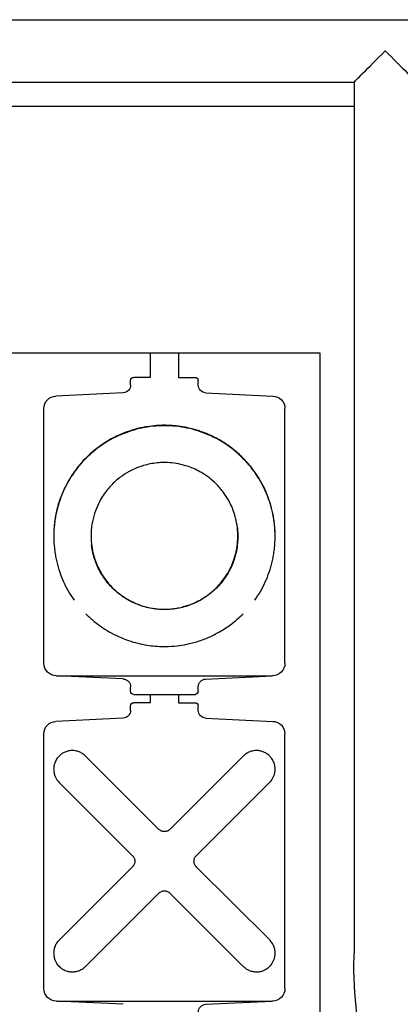
# Model space of a CAD drawing. Units: millimetres. Extents: x 629 to 14662, y 10459 to 10763.
# Drawn here: x 641 to 641, y 10757 to 10758 of the extents above; entities that cross this region are included whole.
import ezdxf

# ---------------------------------------------------------------- set-up
doc = ezdxf.new("R2010")
doc.units = ezdxf.units.MM
doc.layers.add('11-VIS', color=7, linetype='Continuous')

msp = doc.modelspace()

# ---------------------------------------------------------------- linework, layer by layer
at = {"elevation": -13.05235}
msp.add_lwpolyline([(640.71235, 10757.02378), (640.71235, 10757.62097), (640.18264, 10757.62097), (640.18264, 10757.0187)], dxfattribs=at)
at = {"layer": '11-VIS', "extrusion": (0, 1, -1.83697e-16)}
for p, q in [((639.9792, 10757.82486, -7.86788), (640.92241, 10757.82486, -7.86788)), ((640.17123, 10757.78676, -7.86788), (640.73313, 10757.78676, -7.86788)), ((640.73313, 10757.78676, -7.86788), (640.73313, 10757.2563, -7.86788)), ((640.17123, 10757.77203, -7.86788), (640.73313, 10757.77203, -7.86788)), ((640.61727, 10757.62097, -7.86788), (640.6086, 10757.62097, -7.86788)), ((640.6086, 10757.62097, -7.86788), (640.6086, 10757.60619, -7.86788)), ((640.62594, 10757.62097, -7.86788), (640.61727, 10757.62097, -7.86788)), ((640.62594, 10757.62097, -7.86788), (640.62594, 10757.60619, -7.86788)), ((640.59664, 10757.60152, -7.86788), (640.59664, 10757.60429, -7.86788)), ((640.6086, 10757.60619, -7.86788), (640.59854, 10757.60619, -7.86788)), ((640.62594, 10757.60619, -7.86788), (640.63605, 10757.60618, -7.86788)), ((640.63795, 10757.60152, -7.86788), (640.63795, 10757.60428, -7.86788)), ((640.59212, 10757.59678, -7.86788), (640.55106, 10757.59479, -7.86788)), ((640.64247, 10757.59677, -7.86788), (640.68354, 10757.59478, -7.86788)), ((640.54367, 10757.43139, -7.86788), (640.54367, 10757.58719, -7.86788)), ((640.6909, 10757.43138, -7.86788), (640.69092, 10757.58718, -7.86788)), ((640.59212, 10757.4218, -7.86788), (640.55127, 10757.42379, -7.86788)), ((640.55127, 10757.42379, -7.86788), (640.6833, 10757.42378, -7.86788)), ((640.64245, 10757.42179, -7.86788), (640.6833, 10757.42378, -7.86788)), ((640.59664, 10757.41429, -7.86788), (640.59664, 10757.41705, -7.86788)), ((640.63793, 10757.41428, -7.86788), (640.63793, 10757.41705, -7.86788)), ((640.59854, 10757.41239, -7.86788), (640.63603, 10757.41238, -7.86788)), ((640.6086, 10757.41239, -7.86788), (640.6086, 10757.40731, -7.86788)), ((640.62594, 10757.41239, -7.86788), (640.62594, 10757.40731, -7.86788)), ((640.59662, 10757.40264, -7.86788), (640.59662, 10757.40541, -7.86788)), ((640.6086, 10757.40731, -7.86788), (640.59852, 10757.40731, -7.86788)), ((640.62594, 10757.40731, -7.86788), (640.63603, 10757.40731, -7.86788)), ((640.63793, 10757.40265, -7.86788), (640.63793, 10757.40541, -7.86788)), ((640.5921, 10757.3979, -7.86788), (640.55103, 10757.3959, -7.86788)), ((640.64245, 10757.3979, -7.86788), (640.68351, 10757.39591, -7.86788)), ((640.54367, 10757.2325, -7.86788), (640.54365, 10757.3883, -7.86788)), ((640.6909, 10757.23251, -7.86788), (640.6909, 10757.38831, -7.86788)), ((640.5691, 10757.3747, -7.86788), (640.61394, 10757.32989, -7.86788)), ((640.62064, 10757.32989, -7.86788), (640.66547, 10757.37472, -7.86788)), ((640.59782, 10757.31377, -7.86788), (640.55299, 10757.35858, -7.86788)), ((640.68158, 10757.35859, -7.86788), (640.63674, 10757.31377, -7.86788)), ((640.55301, 10757.26222, -7.86788), (640.59785, 10757.30705, -7.86788)), ((640.59785, 10757.30705, -7.86788), (640.59782, 10757.30705, -7.86788)), ((640.63674, 10757.30705, -7.86788), (640.68159, 10757.26224, -7.86788)), ((640.61395, 10757.29094, -7.86788), (640.5691, 10757.24611, -7.86788)), ((640.66546, 10757.24611, -7.86788), (640.62064, 10757.29094, -7.86788)), ((640.55297, 10757.26224, -7.86788), (640.55301, 10757.26222, -7.86788)), ((640.55127, 10757.2249, -7.86788), (640.6833, 10757.22491, -7.86788)), ((640.59212, 10757.22292, -7.86788), (640.55127, 10757.2249, -7.86788)), ((640.64245, 10757.22292, -7.86788), (640.6833, 10757.22491, -7.86788))]:
    msp.add_line(p, q, dxfattribs=at)
at = {"layer": '11-VIS', "extrusion": (-2.24208e-44, 3.83476e-17, -1)}
msp.add_arc((-640.59189, 10757.60152, 7.86788), 0.00475, 180, 267.22695, dxfattribs=at)
at = {"layer": '11-VIS', "extrusion": (0, 3.83476e-17, -1)}
for centre, radius, start, end in [((-640.59854, 10757.60429, 7.86788), 0.0019, 360, 90), ((-640.63605, 10757.60428, 7.86788), 0.0019, 90.00765, 180.00765), ((-640.6427, 10757.60152, 7.86788), 0.00475, 272.7807, 0.00765), ((-640.55128, 10757.58719, 7.86788), 0.0076, 0, 88.35131), ((-640.55127, 10757.43139, 7.86788), 0.0076, 270.00383, 0), ((-640.6833, 10757.43138, 7.86788), 0.0076, 180.00765, 270.00383), ((-640.59854, 10757.41429, 7.86788), 0.0019, 270.00383, 0), ((-640.63603, 10757.41428, 7.86788), 0.0019, 180.00765, 270.00383), ((-640.59852, 10757.40541, 7.86788), 0.0019, 359.99235, 89.99235), ((-640.63603, 10757.40541, 7.86788), 0.0019, 90, 180), ((-640.55125, 10757.3883, 7.86788), 0.0076, 359.99235, 88.34365), ((-640.68329, 10757.38831, 7.86788), 0.0076, 91.64869, 180), ((-640.55127, 10757.2325, 7.86788), 0.0076, 269.99617, 359.99235), ((-640.64268, 10757.21818, 7.86788), 0.00475, 0, 87.22695)]:
    msp.add_arc(centre, radius, start, end, dxfattribs=at)
at = {"layer": '11-VIS', "extrusion": (-7.70372e-34, 3.83476e-17, -1)}
msp.add_arc((-640.68332, 10757.58718, 7.86788), 0.0076, 91.65635, 180.00765, dxfattribs=at)
at = {"layer": '11-VIS', "extrusion": (1.54074e-33, 3.83476e-17, -1)}
msp.add_arc((-640.59189, 10757.41705, 7.86788), 0.00475, 92.77305, 180, dxfattribs=at)
at = {"layer": '11-VIS', "extrusion": (-6.01853e-36, 3.83476e-17, -1)}
msp.add_arc((-640.64268, 10757.41705, 7.86788), 0.00475, 0.00765, 87.23461, dxfattribs=at)
at = {"layer": '11-VIS', "extrusion": (6.01853e-36, 3.83476e-17, -1)}
msp.add_arc((-640.59187, 10757.40264, 7.86788), 0.00475, 179.99235, 267.2193, dxfattribs=at)
at = {"layer": '11-VIS', "extrusion": (-1.54074e-33, 3.83476e-17, -1)}
msp.add_arc((-640.64268, 10757.40265, 7.86788), 0.00475, 272.77305, 0, dxfattribs=at)
at = {"layer": '11-VIS', "extrusion": (1.12104e-44, 3.83476e-17, -1)}
msp.add_arc((-640.6833, 10757.23251, 7.86788), 0.0076, 180, 269.99617, dxfattribs=at)
at = {"layer": '11-VIS', "extrusion": (1.80162e-24, 3.83476e-17, -1)}
msp.add_ellipse((640.75218, 10757.80581, -7.86788), major_axis=(0.01905, 0.01905), ratio=0, start_param=3.141593, end_param=4.712389, dxfattribs=at)
at = {"layer": '11-VIS'}
msp.add_ellipse((640.75218, 10757.80581, -7.86788), major_axis=(0.01905, -0.01905), ratio=0, start_param=-1.570797, end_param=0, dxfattribs=at)
for points, knots in [([(640.68492, 10757.50935, -7.86788), (640.68492, 10757.50952, -7.86788), (640.68492, 10757.50969, -7.86788), (640.68492, 10757.51042, -7.86788), (640.6849, 10757.51097, -7.86788), (640.68487, 10757.51206, -7.86788), (640.68484, 10757.5126, -7.86788), (640.68476, 10757.51403, -7.86788), (640.68469, 10757.5149, -7.86788), (640.68453, 10757.51654, -7.86788), (640.68445, 10757.51731, -7.86788), (640.68425, 10757.51881, -7.86788), (640.68414, 10757.51955, -7.86788), (640.68396, 10757.52064, -7.86788), (640.6839, 10757.52101, -7.86788), (640.68368, 10757.52222, -7.86788), (640.68351, 10757.52305, -7.86788), (640.6831, 10757.52489, -7.86788), (640.68285, 10757.52591, -7.86788), (640.68239, 10757.5276, -7.86788), (640.6822, 10757.52829, -7.86788), (640.68178, 10757.52966, -7.86788), (640.68156, 10757.53034, -7.86788), (640.68117, 10757.5315, -7.86788), (640.681, 10757.53198, -7.86788), (640.68048, 10757.5334, -7.86788), (640.68012, 10757.53433, -7.86788), (640.67924, 10757.53644, -7.86788), (640.67871, 10757.53761, -7.86788), (640.67744, 10757.54024, -7.86788), (640.67667, 10757.54168, -7.86788), (640.6749, 10757.54475, -7.86788), (640.67387, 10757.54637, -7.86788), (640.67184, 10757.54927, -7.86788), (640.67087, 10757.55056, -7.86788), (640.66938, 10757.55241, -7.86788), (640.6689, 10757.55298, -7.86788), (640.66713, 10757.55502, -7.86788), (640.66579, 10757.55645, -7.86788), (640.66251, 10757.55962, -7.86788), (640.66052, 10757.56135, -7.86788), (640.65635, 10757.56453, -7.86788), (640.65418, 10757.56601, -7.86788), (640.64911, 10757.56903, -7.86788), (640.64611, 10757.57054, -7.86788), (640.64136, 10757.57249, -7.86788), (640.63974, 10757.57308, -7.86788), (640.63643, 10757.57415, -7.86788), (640.63474, 10757.57462, -7.86788), (640.63108, 10757.5755, -7.86788), (640.62909, 10757.57588, -7.86788), (640.62537, 10757.57642, -7.86788), (640.62366, 10757.57661, -7.86788), (640.62123, 10757.57677, -7.86788), (640.62053, 10757.57681, -7.86788), (640.6174, 10757.57693, -7.86788), (640.61497, 10757.57689, -7.86788), (640.61058, 10757.57658, -7.86788), (640.60862, 10757.57635, -7.86788), (640.60556, 10757.57587, -7.86788), (640.60445, 10757.57566, -7.86788), (640.60225, 10757.5752, -7.86788), (640.60117, 10757.57494, -7.86788), (640.59888, 10757.57434, -7.86788), (640.59768, 10757.57399, -7.86788), (640.59456, 10757.57298, -7.86788), (640.59268, 10757.57227, -7.86788), (640.58918, 10757.57078, -7.86788), (640.58756, 10757.57002, -7.86788), (640.58443, 10757.56838, -7.86788), (640.58292, 10757.56751, -7.86788), (640.58087, 10757.56623, -7.86788), (640.58027, 10757.56584, -7.86788), (640.57811, 10757.56439, -7.86788), (640.5766, 10757.56329, -7.86788), (640.57328, 10757.56064, -7.86788), (640.57151, 10757.55907, -7.86788), (640.56841, 10757.55602, -7.86788), (640.56706, 10757.55455, -7.86788), (640.56518, 10757.55235, -7.86788), (640.5646, 10757.55163, -7.86788), (640.56265, 10757.54913, -7.86788), (640.56136, 10757.5473, -7.86788), (640.55888, 10757.54338, -7.86788), (640.5577, 10757.54127, -7.86788), (640.55588, 10757.53758, -7.86788), (640.55519, 10757.53603, -7.86788), (640.55392, 10757.53286, -7.86788), (640.55334, 10757.53125, -7.86788), (640.55257, 10757.52881, -7.86788), (640.55233, 10757.528, -7.86788), (640.55178, 10757.52598, -7.86788), (640.55148, 10757.52475, -7.86788), (640.55093, 10757.52222, -7.86788), (640.55069, 10757.52092, -7.86788), (640.55036, 10757.51876, -7.86788), (640.55024, 10757.51792, -7.86788), (640.55005, 10757.51622, -7.86788), (640.54996, 10757.51534, -7.86788), (640.54981, 10757.51344, -7.86788), (640.54976, 10757.5124, -7.86788), (640.5497, 10757.51066, -7.86788), (640.54969, 10757.50996, -7.86788), (640.54969, 10757.50927, -7.86788)], [242.150905, 242.150905, 242.150905, 242.150905, 242.657629, 242.657629, 244.308877, 244.308877, 245.960125, 245.960125, 248.717246, 248.717246, 251.211672, 251.211672, 253.706092, 253.706092, 254.999341, 254.999341, 257.978625, 257.978625, 261.749062, 261.749062, 264.40554, 264.40554, 267.062013, 267.062013, 269.007164, 269.007164, 272.77628, 272.77628, 277.676132, 277.676132, 283.879209, 283.879209, 291.13745, 291.13745, 297.178115, 297.178115, 299.964885, 299.964885, 307.080636, 307.080636, 316.331112, 316.331112, 325.273542, 325.273542, 336.168661, 336.168661, 341.616221, 341.616221, 347.063776, 347.063776, 353.247603, 353.247603, 358.464351, 358.464351, 360.591252, 360.591252, 367.898913, 367.898913, 373.873857, 373.873857, 377.319979, 377.319979, 380.766102, 380.766102, 384.664543, 384.664543, 391.011353, 391.011353, 396.795621, 396.795621, 402.579885, 402.579885, 405.005841, 405.005841, 411.448521, 411.448521, 419.824005, 419.824005, 427.090067, 427.090067, 430.52579, 430.52579, 438.902826, 438.902826, 448.051101, 448.051101, 454.511242, 454.511242, 460.971378, 460.971378, 464.068692, 464.068692, 468.65835, 468.65835, 473.248008, 473.248008, 476.045769, 476.045769, 478.843526, 478.843526, 482.031448, 482.031448, 484.116487, 484.116487, 484.116487, 484.116487]), ([(640.61729, 10757.57663, -7.86788), (640.61501, 10757.57663, -7.86788), (640.61271, 10757.57652, -7.86788), (640.60813, 10757.57605, -7.86788), (640.60584, 10757.57569, -7.86788), (640.60132, 10757.57476, -7.86788), (640.59909, 10757.57417, -7.86788), (640.59472, 10757.57279, -7.86788), (640.59259, 10757.57199, -7.86788), (640.58845, 10757.57021, -7.86788), (640.58644, 10757.56922, -7.86788), (640.58259, 10757.56708, -7.86788), (640.58074, 10757.56593, -7.86788), (640.57721, 10757.5635, -7.86788), (640.57553, 10757.56222, -7.86788), (640.57237, 10757.55958, -7.86788), (640.57089, 10757.55822, -7.86788), (640.56799, 10757.55532, -7.86788), (640.56653, 10757.55372, -7.86788), (640.56378, 10757.55039, -7.86788), (640.56248, 10757.54865, -7.86788), (640.56006, 10757.54506, -7.86788), (640.55893, 10757.5432, -7.86788), (640.55686, 10757.53939, -7.86788), (640.55592, 10757.53743, -7.86788), (640.55422, 10757.53344, -7.86788), (640.55347, 10757.5314, -7.86788), (640.55249, 10757.52828, -7.86788), (640.55218, 10757.52723, -7.86788), (640.55163, 10757.52511, -7.86788), (640.55137, 10757.52403, -7.86788), (640.55091, 10757.52186, -7.86788), (640.55071, 10757.52075, -7.86788), (640.55035, 10757.51851, -7.86788), (640.5502, 10757.51738, -7.86788), (640.54983, 10757.51391, -7.86788), (640.54969, 10757.51152, -7.86788), (640.54969, 10757.50902, -7.86788), (640.54969, 10757.50652, -7.86788), (640.54983, 10757.50413, -7.86788), (640.5502, 10757.50066, -7.86788), (640.55035, 10757.49952, -7.86788), (640.55071, 10757.49729, -7.86788), (640.55091, 10757.49618, -7.86788), (640.55137, 10757.49401, -7.86788), (640.55163, 10757.49293, -7.86788), (640.55218, 10757.49081, -7.86788), (640.55249, 10757.48976, -7.86788), (640.55347, 10757.48664, -7.86788), (640.55422, 10757.4846, -7.86788), (640.55592, 10757.48061, -7.86788), (640.55686, 10757.47865, -7.86788), (640.55893, 10757.47484, -7.86788), (640.56006, 10757.47298, -7.86788), (640.56156, 10757.47076, -7.86788), (640.56185, 10757.47034, -7.86788), (640.56215, 10757.46992, -7.86788)], [363.095189, 363.095189, 363.095189, 363.095189, 370.296682, 370.296682, 377.520787, 377.520787, 384.744892, 384.744892, 391.968996, 391.968996, 399.193101, 399.193101, 406.417206, 406.417206, 413.641311, 413.641311, 420.865416, 420.865416, 428.764596, 428.764596, 436.663777, 436.663777, 444.562957, 444.562957, 452.462137, 452.462137, 460.361318, 460.361318, 464.310908, 464.310908, 468.260498, 468.260498, 472.210088, 472.210088, 476.159678, 476.159678, 484.058858, 484.058858, 484.058858, 491.958039, 491.958039, 495.907629, 495.907629, 499.857219, 499.857219, 503.806809, 503.806809, 507.756399, 507.756399, 515.65558, 515.65558, 523.55476, 523.55476, 531.45394, 531.45394, 533.327274, 533.327274, 533.327274, 533.327274]), ([(640.6725, 10757.46996, -7.86788), (640.67279, 10757.47036, -7.86788), (640.67307, 10757.47078, -7.86788), (640.67456, 10757.47299, -7.86788), (640.67569, 10757.47484, -7.86788), (640.67776, 10757.47865, -7.86788), (640.6787, 10757.48061, -7.86788), (640.6804, 10757.4846, -7.86788), (640.68115, 10757.48664, -7.86788), (640.68213, 10757.48976, -7.86788), (640.68243, 10757.49081, -7.86788), (640.68299, 10757.49293, -7.86788), (640.68324, 10757.49401, -7.86788), (640.6837, 10757.49618, -7.86788), (640.68391, 10757.49729, -7.86788), (640.68426, 10757.49952, -7.86788), (640.68441, 10757.50066, -7.86788), (640.68479, 10757.50412, -7.86788), (640.68492, 10757.50652, -7.86788), (640.68492, 10757.51152, -7.86788), (640.68479, 10757.51391, -7.86788), (640.68441, 10757.51738, -7.86788), (640.68426, 10757.51852, -7.86788), (640.68391, 10757.52075, -7.86788), (640.6837, 10757.52186, -7.86788), (640.68324, 10757.52403, -7.86788), (640.68299, 10757.52511, -7.86788), (640.68243, 10757.52723, -7.86788), (640.68213, 10757.52828, -7.86788), (640.68115, 10757.5314, -7.86788), (640.6804, 10757.53343, -7.86788), (640.6787, 10757.53743, -7.86788), (640.67776, 10757.53938, -7.86788), (640.67569, 10757.54319, -7.86788), (640.67456, 10757.54505, -7.86788), (640.67214, 10757.54864, -7.86788), (640.67084, 10757.55038, -7.86788), (640.66809, 10757.55372, -7.86788), (640.66664, 10757.55531, -7.86788), (640.66374, 10757.55821, -7.86788), (640.66225, 10757.55958, -7.86788), (640.65909, 10757.56222, -7.86788), (640.65741, 10757.5635, -7.86788), (640.65389, 10757.56593, -7.86788), (640.65204, 10757.56708, -7.86788), (640.64818, 10757.56922, -7.86788), (640.64617, 10757.57021, -7.86788), (640.64203, 10757.57199, -7.86788), (640.6399, 10757.57279, -7.86788), (640.63553, 10757.57417, -7.86788), (640.6333, 10757.57476, -7.86788), (640.62878, 10757.57569, -7.86788), (640.62649, 10757.57605, -7.86788), (640.6219, 10757.57652, -7.86788), (640.6196, 10757.57663, -7.86788), (640.6173, 10757.57663, -7.86788), (640.61729, 10757.57663, -7.86788), (640.61729, 10757.57663, -7.86788)], [192.779952, 192.779952, 192.779952, 192.779952, 194.605044, 194.605044, 202.509109, 202.509109, 210.413173, 210.413173, 218.317237, 218.317237, 222.269269, 222.269269, 226.221301, 226.221301, 230.173333, 230.173333, 234.125365, 234.125365, 242.029429, 242.029429, 249.933493, 249.933493, 253.885525, 253.885525, 257.837557, 257.837557, 261.78959, 261.78959, 265.741622, 265.741622, 273.645686, 273.645686, 281.54975, 281.54975, 289.453814, 289.453814, 297.357878, 297.357878, 305.261942, 305.261942, 312.488272, 312.488272, 319.714601, 319.714601, 326.94093, 326.94093, 334.16726, 334.16726, 341.393589, 341.393589, 348.619918, 348.619918, 355.846247, 355.846247, 363.072577, 363.072577, 363.095189, 363.095189, 363.095189, 363.095189]), ([(640.57246, 10757.50929, -7.86788), (640.57246, 10757.51163, -7.86788), (640.57265, 10757.51399, -7.86788), (640.57338, 10757.51862, -7.86788), (640.57393, 10757.52089, -7.86788), (640.57529, 10757.5251, -7.86788), (640.57609, 10757.52707, -7.86788), (640.5777, 10757.53039, -7.86788), (640.57847, 10757.53175, -7.86788), (640.58012, 10757.53439, -7.86788), (640.58101, 10757.53566, -7.86788), (640.58282, 10757.53799, -7.86788), (640.58375, 10757.53906, -7.86788), (640.58644, 10757.54191, -7.86788), (640.58831, 10757.54359, -7.86788), (640.59205, 10757.5464, -7.86788), (640.59388, 10757.54758, -7.86788), (640.59795, 10757.54981, -7.86788), (640.60026, 10757.55084, -7.86788), (640.60395, 10757.55211, -7.86788), (640.60527, 10757.5525, -7.86788), (640.60794, 10757.55315, -7.86788), (640.60929, 10757.55342, -7.86788), (640.61212, 10757.55384, -7.86788), (640.61361, 10757.55399, -7.86788), (640.61692, 10757.55415, -7.86788), (640.61873, 10757.55413, -7.86788), (640.62234, 10757.55387, -7.86788), (640.62413, 10757.55363, -7.86788), (640.62793, 10757.55289, -7.86788), (640.62995, 10757.55235, -7.86788), (640.63332, 10757.55118, -7.86788), (640.63469, 10757.55063, -7.86788), (640.63735, 10757.54941, -7.86788), (640.63864, 10757.54874, -7.86788), (640.64072, 10757.54752, -7.86788), (640.64154, 10757.54701, -7.86788), (640.64401, 10757.54535, -7.86788), (640.64559, 10757.54412, -7.86788), (640.64807, 10757.54192, -7.86788), (640.64901, 10757.541, -7.86788), (640.6508, 10757.5391, -7.86788), (640.65165, 10757.53812, -7.86788), (640.65309, 10757.53629, -7.86788), (640.65371, 10757.53546, -7.86788), (640.65538, 10757.53301, -7.86788), (640.65638, 10757.53132, -7.86788), (640.6579, 10757.52833, -7.86788), (640.65848, 10757.52706, -7.86788), (640.6595, 10757.52446, -7.86788), (640.65996, 10757.52313, -7.86788), (640.66063, 10757.52081, -7.86788), (640.66088, 10757.51982, -7.86788), (640.66152, 10757.51687, -7.86788), (640.66182, 10757.51486, -7.86788), (640.66213, 10757.511, -7.86788), (640.66216, 10757.50914, -7.86788), (640.662, 10757.50541, -7.86788), (640.66179, 10757.50351, -7.86788), (640.66123, 10757.50026, -7.86788), (640.66092, 10757.49889, -7.86788), (640.6602, 10757.49621, -7.86788), (640.65977, 10757.4949, -7.86788), (640.65901, 10757.49286, -7.86788), (640.65871, 10757.49211, -7.86788), (640.65766, 10757.48971, -7.86788), (640.65684, 10757.4881, -7.86788), (640.65522, 10757.48534, -7.86788), (640.65445, 10757.48417, -7.86788), (640.65283, 10757.48192, -7.86788), (640.65197, 10757.48084, -7.86788), (640.65048, 10757.47914, -7.86788), (640.64989, 10757.47849, -7.86788), (640.64799, 10757.47656, -7.86788), (640.64662, 10757.47533, -7.86788), (640.64389, 10757.47316, -7.86788), (640.64255, 10757.47221, -7.86788), (640.63977, 10757.47046, -7.86788), (640.63832, 10757.46966, -7.86788), (640.63611, 10757.46859, -7.86788), (640.63537, 10757.46826, -7.86788), (640.63282, 10757.46718, -7.86788), (640.63094, 10757.46654, -7.86788), (640.62788, 10757.46571, -7.86788), (640.62673, 10757.46545, -7.86788), (640.62441, 10757.46501, -7.86788), (640.62324, 10757.46484, -7.86788), (640.62102, 10757.4646, -7.86788), (640.61996, 10757.46452, -7.86788), (640.617, 10757.46442, -7.86788), (640.6151, 10757.46447, -7.86788), (640.61111, 10757.46483, -7.86788), (640.60904, 10757.46517, -7.86788), (640.6052, 10757.46608, -7.86788), (640.6034, 10757.46662, -7.86788), (640.60014, 10757.46784, -7.86788), (640.59867, 10757.46848, -7.86788), (640.59582, 10757.4699, -7.86788), (640.59445, 10757.47068, -7.86788), (640.59251, 10757.47192, -7.86788), (640.5919, 10757.47234, -7.86788), (640.58976, 10757.47386, -7.86788), (640.58829, 10757.47505, -7.86788), (640.58579, 10757.47736, -7.86788), (640.58471, 10757.47845, -7.86788), (640.58269, 10757.48074, -7.86788), (640.58174, 10757.48193, -7.86788), (640.58033, 10757.48391, -7.86788), (640.57982, 10757.48467, -7.86788), (640.57829, 10757.4871, -7.86788), (640.57734, 10757.48885, -7.86788), (640.57595, 10757.49191, -7.86788), (640.57543, 10757.49318, -7.86788), (640.57452, 10757.49579, -7.86788), (640.57412, 10757.49712, -7.86788), (640.57354, 10757.49946, -7.86788), (640.57332, 10757.50048, -7.86788), (640.57279, 10757.50348, -7.86788), (640.57258, 10757.50549, -7.86788), (640.57247, 10757.5081, -7.86788), (640.57246, 10757.5087, -7.86788), (640.57246, 10757.50929, -7.86788)], [0, 0, 0, 0, 7.166674, 7.166674, 14.333343, 14.333343, 21.018589, 21.018589, 25.980265, 25.980265, 30.941935, 30.941935, 35.490372, 35.490372, 43.491317, 43.491317, 50.372125, 50.372125, 58.207143, 58.207143, 62.431109, 62.431109, 66.65507, 66.65507, 71.227148, 71.227148, 76.720238, 76.720238, 82.213322, 82.213322, 88.653172, 88.653172, 93.229631, 93.229631, 97.806085, 97.806085, 100.881571, 100.881571, 107.263248, 107.263248, 111.455199, 111.455199, 115.647144, 115.647144, 118.956849, 118.956849, 125.156803, 125.156803, 129.543598, 129.543598, 133.930388, 133.930388, 137.083005, 137.083005, 143.244665, 143.244665, 148.874508, 148.874508, 154.697629, 154.697629, 158.990623, 158.990623, 163.283611, 163.283611, 165.830069, 165.830069, 171.557151, 171.557151, 176.000964, 176.000964, 180.444772, 180.444772, 183.278618, 183.278618, 189.142631, 189.142631, 194.345549, 194.345549, 199.548461, 199.548461, 202.092334, 202.092334, 208.202083, 208.202083, 211.818767, 211.818767, 215.435446, 215.435446, 218.683451, 218.683451, 224.444697, 224.444697, 230.848959, 230.848959, 236.651079, 236.651079, 241.633089, 241.633089, 246.615093, 246.615093, 248.97327, 248.97327, 254.983491, 254.983491, 259.880019, 259.880019, 264.776541, 264.776541, 267.703884, 267.703884, 273.960334, 273.960334, 278.269152, 278.269152, 282.577965, 282.577965, 285.782899, 285.782899, 291.948808, 291.948808, 293.764946, 293.764946, 293.764946, 293.764946]), ([(640.66181, 10757.51455, -7.86788), (640.66186, 10757.51418, -7.86788), (640.6619, 10757.51381, -7.86788), (640.66208, 10757.51197, -7.86788), (640.66216, 10757.5105, -7.86788), (640.66216, 10757.50758, -7.86788), (640.66208, 10757.5061, -7.86788), (640.66179, 10757.50315, -7.86788), (640.66157, 10757.50168, -7.86788), (640.66098, 10757.49875, -7.86788), (640.66062, 10757.4973, -7.86788), (640.65974, 10757.49444, -7.86788), (640.65923, 10757.49303, -7.86788), (640.65807, 10757.49029, -7.86788), (640.65743, 10757.48895, -7.86788), (640.65603, 10757.48636, -7.86788), (640.65526, 10757.48511, -7.86788), (640.65363, 10757.4827, -7.86788), (640.65277, 10757.48155, -7.86788), (640.65095, 10757.47935, -7.86788), (640.65, 10757.47831, -7.86788), (640.64806, 10757.47637, -7.86788), (640.64702, 10757.47542, -7.86788), (640.64483, 10757.47361, -7.86788), (640.64368, 10757.47274, -7.86788), (640.64127, 10757.47111, -7.86788), (640.64002, 10757.47035, -7.86788), (640.63742, 10757.46893, -7.86788), (640.63608, 10757.46829, -7.86788), (640.63332, 10757.46713, -7.86788), (640.63191, 10757.46662, -7.86788), (640.62905, 10757.46574, -7.86788), (640.62759, 10757.46537, -7.86788), (640.62466, 10757.46478, -7.86788), (640.62318, 10757.46457, -7.86788), (640.62024, 10757.46428, -7.86788), (640.61877, 10757.46421, -7.86788), (640.61731, 10757.46421, -7.86788), (640.6173, 10757.46421, -7.86788), (640.61729, 10757.46421, -7.86788)], [141.118454, 141.118454, 141.118454, 141.118454, 142.274059, 142.274059, 146.880259, 146.880259, 151.486459, 151.486459, 156.092658, 156.092658, 160.698858, 160.698858, 165.305058, 165.305058, 169.911258, 169.911258, 174.517457, 174.517457, 179.123657, 179.123657, 183.729857, 183.729857, 188.304505, 188.304505, 192.879153, 192.879153, 197.4538, 197.4538, 202.028448, 202.028448, 206.603096, 206.603096, 211.177744, 211.177744, 215.752392, 215.752392, 220.327039, 220.327039, 220.365276, 220.365276, 220.365276, 220.365276]), ([(640.61729, 10757.46421, -7.86788), (640.61585, 10757.46421, -7.86788), (640.6144, 10757.46428, -7.86788), (640.61147, 10757.46456, -7.86788), (640.60999, 10757.46478, -7.86788), (640.60706, 10757.46537, -7.86788), (640.6056, 10757.46574, -7.86788), (640.60274, 10757.46662, -7.86788), (640.60133, 10757.46713, -7.86788), (640.59857, 10757.46829, -7.86788), (640.59723, 10757.46893, -7.86788), (640.59463, 10757.47034, -7.86788), (640.59338, 10757.47111, -7.86788), (640.59097, 10757.47274, -7.86788), (640.58982, 10757.47361, -7.86788), (640.58763, 10757.47542, -7.86788), (640.58659, 10757.47636, -7.86788), (640.58465, 10757.47831, -7.86788), (640.5837, 10757.47935, -7.86788), (640.58188, 10757.48155, -7.86788), (640.58102, 10757.4827, -7.86788), (640.57939, 10757.48511, -7.86788), (640.57862, 10757.48636, -7.86788), (640.57722, 10757.48895, -7.86788), (640.57657, 10757.49029, -7.86788), (640.57542, 10757.49303, -7.86788), (640.57491, 10757.49444, -7.86788), (640.57403, 10757.4973, -7.86788), (640.57366, 10757.49875, -7.86788), (640.57313, 10757.50139, -7.86788), (640.57294, 10757.50258, -7.86788), (640.5728, 10757.50377, -7.86788)], [220.365276, 220.365276, 220.365276, 220.365276, 224.900462, 224.900462, 229.473884, 229.473884, 234.047307, 234.047307, 238.620729, 238.620729, 243.194152, 243.194152, 247.767574, 247.767574, 252.340997, 252.340997, 256.914419, 256.914419, 261.520181, 261.520181, 266.125944, 266.125944, 270.731706, 270.731706, 275.337468, 275.337468, 279.943231, 279.943231, 284.548993, 284.548993, 288.260722, 288.260722, 288.260722, 288.260722]), ([(640.56924, 10757.46172, -7.86788), (640.56991, 10757.46104, -7.86788), (640.5706, 10757.46037, -7.86788), (640.57208, 10757.459, -7.86788), (640.57288, 10757.45829, -7.86788), (640.57558, 10757.45601, -7.86788), (640.5776, 10757.45448, -7.86788), (640.58137, 10757.45196, -7.86788), (640.58307, 10757.45093, -7.86788), (640.58659, 10757.449, -7.86788), (640.58841, 10757.44811, -7.86788), (640.59152, 10757.44675, -7.86788), (640.59279, 10757.44625, -7.86788), (640.59587, 10757.44512, -7.86788), (640.59773, 10757.44452, -7.86788), (640.60151, 10757.4435, -7.86788), (640.60344, 10757.44306, -7.86788), (640.60705, 10757.44242, -7.86788), (640.60874, 10757.44218, -7.86788), (640.61213, 10757.44183, -7.86788), (640.61384, 10757.44172, -7.86788), (640.61634, 10757.44166, -7.86788), (640.61714, 10757.44165, -7.86788), (640.62033, 10757.44168, -7.86788), (640.62272, 10757.44183, -7.86788), (640.62704, 10757.44233, -7.86788), (640.62899, 10757.44264, -7.86788), (640.63323, 10757.44351, -7.86788), (640.63551, 10757.44411, -7.86788), (640.63999, 10757.44553, -7.86788), (640.64221, 10757.44636, -7.86788), (640.64665, 10757.4483, -7.86788), (640.64887, 10757.44943, -7.86788), (640.65341, 10757.45203, -7.86788), (640.65572, 10757.45356, -7.86788), (640.6606, 10757.45723, -7.86788), (640.6631, 10757.45942, -7.86788), (640.66538, 10757.46172, -7.86788)], [63.184053, 63.184053, 63.184053, 63.184053, 66.65426, 66.65426, 70.421001, 70.421001, 79.131826, 79.131826, 85.767915, 85.767915, 92.403999, 92.403999, 96.738822, 96.738822, 102.808031, 102.808031, 108.877236, 108.877236, 114.035211, 114.035211, 119.193182, 119.193182, 121.59073, 121.59073, 128.799369, 128.799369, 134.785117, 134.785117, 142.063243, 142.063243, 149.559198, 149.559198, 157.682478, 157.682478, 167.07672, 167.07672, 178.799775, 178.799775, 178.799775, 178.799775]), ([(640.5691, 10757.3747, -7.86788), (640.56852, 10757.37529, -7.86788), (640.56788, 10757.3758, -7.86788), (640.56654, 10757.37666, -7.86788), (640.56583, 10757.37701, -7.86788), (640.56442, 10757.37756, -7.86788), (640.56371, 10757.37775, -7.86788), (640.56233, 10757.37799, -7.86788), (640.56167, 10757.37804, -7.86788), (640.56029, 10757.37804, -7.86788), (640.55954, 10757.37797, -7.86788), (640.55805, 10757.37767, -7.86788), (640.55732, 10757.37744, -7.86788), (640.55594, 10757.37686, -7.86788), (640.55528, 10757.3765, -7.86788), (640.55405, 10757.37568, -7.86788), (640.55349, 10757.37521, -7.86788), (640.55272, 10757.37444, -7.86788), (640.55246, 10757.37416, -7.86788), (640.55195, 10757.37353, -7.86788), (640.5517, 10757.37319, -7.86788), (640.55099, 10757.37209, -7.86788), (640.55057, 10757.37125, -7.86788), (640.55018, 10757.3701, -7.86788), (640.55009, 10757.36982, -7.86788), (640.54994, 10757.36924, -7.86788), (640.54987, 10757.36893, -7.86788), (640.54976, 10757.3683, -7.86788), (640.54972, 10757.36797, -7.86788), (640.54966, 10757.3673, -7.86788), (640.54964, 10757.36697, -7.86788), (640.54964, 10757.36664, -7.86788), (640.54964, 10757.36625, -7.86788), (640.54966, 10757.36587, -7.86788), (640.54974, 10757.36514, -7.86788), (640.54979, 10757.3648, -7.86788), (640.54999, 10757.36378, -7.86788), (640.55017, 10757.36315, -7.86788), (640.55062, 10757.36198, -7.86788), (640.55089, 10757.36143, -7.86788), (640.55146, 10757.36044, -7.86788), (640.55177, 10757.35999, -7.86788), (640.55237, 10757.35923, -7.86788), (640.55267, 10757.3589, -7.86788), (640.55299, 10757.35858, -7.86788)], [-38.429511, -38.429511, -38.429511, -38.429511, -35.375505, -35.375505, -32.320837, -32.320837, -29.266168, -29.266168, -26.211499, -26.211499, -22.551997, -22.551997, -18.892496, -18.892496, -15.232995, -15.232995, -11.573493, -11.573493, -9.709091, -9.709091, -7.844688, -7.844688, -4.115883, -4.115883, -3.086912, -3.086912, -2.057942, -2.057942, -1.028971, -1.028971, 0, 0, 0, 1.239192, 1.239192, 2.478384, 2.478384, 4.956768, 4.956768, 7.435152, 7.435152, 9.913537, 9.913537, 12.131199, 12.131199, 12.131199, 12.131199]), ([(640.68158, 10757.35859, -7.86788), (640.6819, 10757.35891, -7.86788), (640.6822, 10757.35925, -7.86788), (640.6828, 10757.36001, -7.86788), (640.68311, 10757.36046, -7.86788), (640.68368, 10757.36145, -7.86788), (640.68395, 10757.36199, -7.86788), (640.6844, 10757.36317, -7.86788), (640.68458, 10757.3638, -7.86788), (640.68478, 10757.36481, -7.86788), (640.68483, 10757.36516, -7.86788), (640.68491, 10757.36589, -7.86788), (640.68493, 10757.36626, -7.86788), (640.68493, 10757.36698, -7.86788), (640.68491, 10757.36732, -7.86788), (640.68485, 10757.36798, -7.86788), (640.68481, 10757.36831, -7.86788), (640.6847, 10757.36895, -7.86788), (640.68463, 10757.36926, -7.86788), (640.68448, 10757.36984, -7.86788), (640.68439, 10757.37011, -7.86788), (640.684, 10757.37127, -7.86788), (640.68358, 10757.3721, -7.86788), (640.68287, 10757.3732, -7.86788), (640.68262, 10757.37354, -7.86788), (640.68211, 10757.37417, -7.86788), (640.68185, 10757.37446, -7.86788), (640.68108, 10757.37522, -7.86788), (640.68052, 10757.37569, -7.86788), (640.67929, 10757.37652, -7.86788), (640.67863, 10757.37687, -7.86788), (640.67725, 10757.37746, -7.86788), (640.67652, 10757.37768, -7.86788), (640.67503, 10757.37798, -7.86788), (640.67427, 10757.37805, -7.86788), (640.6729, 10757.37805, -7.86788), (640.67223, 10757.378, -7.86788), (640.67086, 10757.37776, -7.86788), (640.67015, 10757.37757, -7.86788), (640.66874, 10757.37703, -7.86788), (640.66803, 10757.37668, -7.86788), (640.66669, 10757.37581, -7.86788), (640.66605, 10757.3753, -7.86788), (640.66547, 10757.37472, -7.86788)], [36.50061, 36.50061, 36.50061, 36.50061, 38.730118, 38.730118, 41.209424, 41.209424, 43.688729, 43.688729, 46.168035, 46.168035, 47.407687, 47.407687, 48.64734, 48.64734, 49.676226, 49.676226, 50.705112, 50.705112, 51.733998, 51.733998, 52.762884, 52.762884, 56.495147, 56.495147, 58.361278, 58.361278, 60.22741, 60.22741, 63.889122, 63.889122, 67.550835, 67.550835, 71.212548, 71.212548, 74.874261, 74.874261, 77.929934, 77.929934, 80.985608, 80.985608, 84.041282, 84.041282, 87.095601, 87.095601, 87.095601, 87.095601]), ([(640.61729, 10757.3285, -7.86788), (640.61699, 10757.3285, -7.86788), (640.61669, 10757.32853, -7.86788), (640.61608, 10757.32865, -7.86788), (640.61577, 10757.32874, -7.86788), (640.61519, 10757.32898, -7.86788), (640.61491, 10757.32913, -7.86788), (640.61439, 10757.32948, -7.86788), (640.61415, 10757.32968, -7.86788), (640.61394, 10757.32989, -7.86788)], [22.61386, 22.61386, 22.61386, 22.61386, 23.545749, 23.545749, 24.487567, 24.487567, 25.429385, 25.429385, 26.370558, 26.370558, 26.370558, 26.370558]), ([(640.62064, 10757.32989, -7.86788), (640.62043, 10757.32968, -7.86788), (640.62019, 10757.32948, -7.86788), (640.61967, 10757.32913, -7.86788), (640.61939, 10757.32898, -7.86788), (640.6188, 10757.32874, -7.86788), (640.6185, 10757.32865, -7.86788), (640.61789, 10757.32853, -7.86788), (640.61758, 10757.3285, -7.86788), (640.61729, 10757.3285, -7.86788)], [18.837106, 18.837106, 18.837106, 18.837106, 19.778427, 19.778427, 20.720252, 20.720252, 21.662077, 21.662077, 22.593466, 22.593466, 22.593466, 22.593466]), ([(640.59782, 10757.31377, -7.86788), (640.59782, 10757.31377, -7.86788), (640.59782, 10757.31377, -7.86788), (640.59803, 10757.31356, -7.86788), (640.59823, 10757.31333, -7.86788), (640.59857, 10757.31281, -7.86788), (640.59873, 10757.31253, -7.86788), (640.59897, 10757.31195, -7.86788), (640.59906, 10757.31164, -7.86788), (640.59918, 10757.31103, -7.86788), (640.59921, 10757.31071, -7.86788), (640.59921, 10757.31012, -7.86788), (640.59918, 10757.30981, -7.86788), (640.59907, 10757.3092, -7.86788), (640.59897, 10757.3089, -7.86788), (640.59874, 10757.30832, -7.86788), (640.59859, 10757.30804, -7.86788), (640.59825, 10757.30753, -7.86788), (640.59805, 10757.30729, -7.86788), (640.59784, 10757.30707, -7.86788), (640.59783, 10757.30706, -7.86788), (640.59782, 10757.30705, -7.86788)], [11.670554, 11.670554, 11.670554, 11.670554, 11.672997, 11.672997, 12.621687, 12.621687, 13.570378, 13.570378, 14.519068, 14.519068, 15.467759, 15.467759, 16.406508, 16.406508, 17.345257, 17.345257, 18.284007, 18.284007, 19.222756, 19.222756, 19.264396, 19.264396, 19.264396, 19.264396]), ([(640.63674, 10757.30705, -7.86788), (640.63673, 10757.30706, -7.86788), (640.63672, 10757.30707, -7.86788), (640.63651, 10757.30729, -7.86788), (640.63631, 10757.30752, -7.86788), (640.63597, 10757.30804, -7.86788), (640.63582, 10757.30832, -7.86788), (640.63558, 10757.3089, -7.86788), (640.63549, 10757.3092, -7.86788), (640.63537, 10757.30981, -7.86788), (640.63535, 10757.31012, -7.86788), (640.63535, 10757.31041, -7.86788), (640.63535, 10757.31071, -7.86788), (640.63537, 10757.31102, -7.86788), (640.6355, 10757.31164, -7.86788), (640.63559, 10757.31195, -7.86788), (640.63583, 10757.31253, -7.86788), (640.63598, 10757.31281, -7.86788), (640.63633, 10757.31333, -7.86788), (640.63653, 10757.31356, -7.86788), (640.63674, 10757.31377, -7.86788), (640.63674, 10757.31377, -7.86788), (640.63674, 10757.31377, -7.86788)], [-3.795955, -3.795955, -3.795955, -3.795955, -3.754999, -3.754999, -2.816249, -2.816249, -1.877499, -1.877499, -0.93875, -0.93875, 0, 0, 0, 0.94869, 0.94869, 1.897379, 1.897379, 2.846069, 2.846069, 3.794758, 3.794758, 3.796684, 3.796684, 3.796684, 3.796684]), ([(640.61395, 10757.29094, -7.86788), (640.61416, 10757.29115, -7.86788), (640.6144, 10757.29135, -7.86788), (640.61492, 10757.2917, -7.86788), (640.6152, 10757.29185, -7.86788), (640.61578, 10757.29209, -7.86788), (640.61609, 10757.29218, -7.86788), (640.6167, 10757.2923, -7.86788), (640.617, 10757.29233, -7.86788), (640.61729, 10757.29233, -7.86788)], [3.772731, 3.772731, 3.772731, 3.772731, 4.709572, 4.709572, 5.651484, 5.651484, 6.593396, 6.593396, 7.518966, 7.518966, 7.518966, 7.518966]), ([(640.61729, 10757.29233, -7.86788), (640.61759, 10757.29233, -7.86788), (640.61789, 10757.2923, -7.86788), (640.6185, 10757.29218, -7.86788), (640.6188, 10757.29209, -7.86788), (640.61939, 10757.29185, -7.86788), (640.61967, 10757.2917, -7.86788), (640.62019, 10757.29135, -7.86788), (640.62043, 10757.29115, -7.86788), (640.62064, 10757.29094, -7.86788), (640.62064, 10757.29094, -7.86788), (640.62064, 10757.29094, -7.86788)], [7.551187, 7.551187, 7.551187, 7.551187, 8.477269, 8.477269, 9.419186, 9.419186, 10.361104, 10.361104, 11.303022, 11.303022, 11.303432, 11.303432, 11.303432, 11.303432]), ([(640.55297, 10757.26224, -7.86788), (640.55297, 10757.26223, -7.86788), (640.55297, 10757.26223, -7.86788), (640.55271, 10757.26198, -7.86788), (640.55245, 10757.26169, -7.86788), (640.55194, 10757.26106, -7.86788), (640.55169, 10757.26072, -7.86788), (640.55098, 10757.25962, -7.86788), (640.55056, 10757.25879, -7.86788), (640.55016, 10757.25763, -7.86788), (640.55008, 10757.25735, -7.86788), (640.54993, 10757.25677, -7.86788), (640.54986, 10757.25647, -7.86788), (640.54975, 10757.25583, -7.86788), (640.5497, 10757.2555, -7.86788), (640.54965, 10757.25483, -7.86788), (640.54963, 10757.2545, -7.86788), (640.54963, 10757.25417, -7.86788), (640.54963, 10757.25378, -7.86788), (640.54965, 10757.2534, -7.86788), (640.54973, 10757.25268, -7.86788), (640.54978, 10757.25233, -7.86788), (640.54998, 10757.25131, -7.86788), (640.55016, 10757.25068, -7.86788), (640.55061, 10757.24951, -7.86788), (640.55087, 10757.24897, -7.86788), (640.55145, 10757.24797, -7.86788), (640.55176, 10757.24752, -7.86788), (640.55261, 10757.24645, -7.86788), (640.55321, 10757.24584, -7.86788), (640.55454, 10757.24477, -7.86788), (640.55526, 10757.2443, -7.86788), (640.55681, 10757.24355, -7.86788), (640.55762, 10757.24326, -7.86788), (640.55931, 10757.24287, -7.86788), (640.56017, 10757.24277, -7.86788), (640.5617, 10757.24277, -7.86788), (640.56242, 10757.24283, -7.86788), (640.56389, 10757.24311, -7.86788), (640.56465, 10757.24333, -7.86788), (640.56615, 10757.24396, -7.86788), (640.5669, 10757.24436, -7.86788), (640.56813, 10757.24523, -7.86788), (640.56863, 10757.24565, -7.86788), (640.5691, 10757.24611, -7.86788)], [-11.585079, -11.585079, -11.585079, -11.585079, -11.582693, -11.582693, -9.715871, -9.715871, -7.849049, -7.849049, -4.115405, -4.115405, -3.086554, -3.086554, -2.057703, -2.057703, -1.028851, -1.028851, 0, 0, 0, 1.239846, 1.239846, 2.479692, 2.479692, 4.959384, 4.959384, 7.439075, 7.439075, 9.918767, 9.918767, 14.131954, 14.131954, 18.345141, 18.345141, 22.558327, 22.558327, 26.771514, 26.771514, 30.045409, 30.045409, 33.319303, 33.319303, 36.593197, 36.593197, 39.014027, 39.014027, 39.014027, 39.014027]), ([(640.66546, 10757.24611, -7.86788), (640.66593, 10757.24565, -7.86788), (640.66643, 10757.24523, -7.86788), (640.66766, 10757.24436, -7.86788), (640.66841, 10757.24396, -7.86788), (640.66991, 10757.24333, -7.86788), (640.67067, 10757.24311, -7.86788), (640.67214, 10757.24283, -7.86788), (640.67286, 10757.24277, -7.86788), (640.67439, 10757.24277, -7.86788), (640.67525, 10757.24287, -7.86788), (640.67694, 10757.24326, -7.86788), (640.67775, 10757.24355, -7.86788), (640.6793, 10757.2443, -7.86788), (640.68002, 10757.24477, -7.86788), (640.68135, 10757.24584, -7.86788), (640.68195, 10757.24645, -7.86788), (640.6828, 10757.24753, -7.86788), (640.68311, 10757.24798, -7.86788), (640.68368, 10757.24897, -7.86788), (640.68395, 10757.24951, -7.86788), (640.6844, 10757.25069, -7.86788), (640.68458, 10757.25131, -7.86788), (640.68478, 10757.25233, -7.86788), (640.68483, 10757.25268, -7.86788), (640.68491, 10757.25341, -7.86788), (640.68493, 10757.25378, -7.86788), (640.68493, 10757.2545, -7.86788), (640.68491, 10757.25483, -7.86788), (640.68485, 10757.2555, -7.86788), (640.68481, 10757.25583, -7.86788), (640.6847, 10757.25647, -7.86788), (640.68463, 10757.25677, -7.86788), (640.68448, 10757.25736, -7.86788), (640.68439, 10757.25763, -7.86788), (640.68399, 10757.25879, -7.86788), (640.68358, 10757.25962, -7.86788), (640.68287, 10757.26072, -7.86788), (640.68262, 10757.26106, -7.86788), (640.68211, 10757.26169, -7.86788), (640.68185, 10757.26198, -7.86788), (640.68159, 10757.26224, -7.86788)], [9.642324, 9.642324, 9.642324, 9.642324, 12.061624, 12.061624, 15.334919, 15.334919, 18.608213, 18.608213, 21.881508, 21.881508, 26.093161, 26.093161, 30.304814, 30.304814, 34.516468, 34.516468, 38.728121, 38.728121, 41.207376, 41.207376, 43.686631, 43.686631, 46.165886, 46.165886, 47.405514, 47.405514, 48.645142, 48.645142, 49.674033, 49.674033, 50.702924, 50.702924, 51.731815, 51.731815, 52.760707, 52.760707, 56.492714, 56.492714, 58.358717, 58.358717, 60.224515, 60.224515, 60.224515, 60.224515]), ([(640.73313, 10757.2563, -7.86788), (640.73197, 10757.23301, -7.86788), (640.73457, 10757.20953, -7.86788), (640.74702, 10757.16458, -7.86788), (640.75687, 10757.14311, -7.86788), (640.78283, 10757.10435, -7.86788), (640.79893, 10757.08707, -7.86788), (640.83576, 10757.05845, -7.86788), (640.85648, 10757.04712, -7.86788), (640.89269, 10757.03428, -7.86788), (640.90745, 10757.03072, -7.86788), (640.92241, 10757.02871, -7.86788)], [1.520969, 1.520969, 1.520969, 1.520969, 1.840969, 1.840969, 2.160969, 2.160969, 2.480969, 2.480969, 2.800969, 2.800969, 3.008105, 3.008105, 3.008105, 3.008105])]:
    msp.add_open_spline(points, degree=3, knots=knots, dxfattribs=at)
msp.add_open_spline([(640.54969, 10757.50927, -7.86788), (640.54969, 10757.50916, -7.86788), (640.54969, 10757.50905, -7.86788), (640.54969, 10757.50894, -7.86788)], degree=3, dxfattribs=at)

doc.saveas('drawing.dxf')
